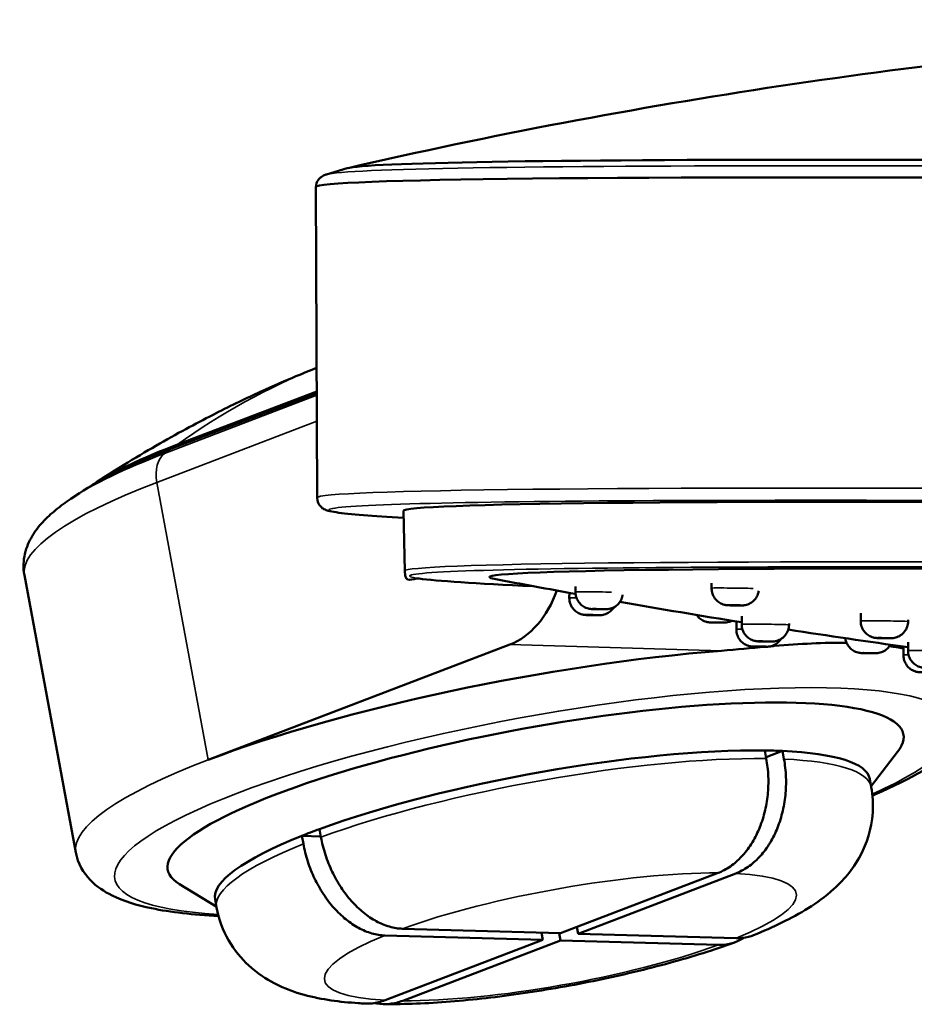
# Model space of a CAD drawing. Units: millimetres. Extents: x 104 to 1075, y 93 to 773.
# Drawn here: x 860 to 913, y 513 to 571 of the extents above; entities that cross this region are included whole.
import ezdxf

# ---------------------------------------------------------------- set-up
doc = ezdxf.new("R2010")
doc.units = ezdxf.units.MM
doc.header["$LTSCALE"] = 2
doc.layers.add('Visible (ISO)', color=7, linetype='Continuous', lineweight=50)
doc.layers.add('Visible Narrow (ISO)', color=7, linetype='Continuous', lineweight=35)

msp = doc.modelspace()

# ---------------------------------------------------------------- linework, layer by layer
at = {"layer": 'Visible (ISO)'}
for p, q in [((879.337, 562.092), (878.111, 561.728)), ((877.551, 542.6), (877.487, 560.979)), ((868.909, 545.495), (877.529, 548.791)), ((869.294, 545.747), (877.529, 548.895)), ((863.498, 542.879), (863.003, 542.547)), ((882.733, 538.27), (882.659, 541.822)), ((863.29, 521.619), (860.246, 538.027)), ((892.471, 536.979), (892.467, 536.684)), ((892.835, 537.35), (892.831, 537.035)), ((900.882, 537.551), (900.878, 537.26)), ((902.347, 535.287), (902.341, 534.818)), ((902.665, 535.603), (902.658, 535.124)), ((909.702, 535.779), (909.695, 535.321)), ((912.496, 535.381), (912.495, 535.282)), ((905.459, 535.164), (905.458, 535.085)), ((912.498, 534.068), (912.491, 533.564)), ((871.113, 527.098), (888.943, 533.916)), ((912.226, 533.804), (912.219, 533.301)), ((904.023, 527.656), (904.112, 527.175)), ((904.097, 527.255), (905.068, 527.627)), ((905.068, 527.627), (905.157, 527.145)), ((910.309, 525.552), (911.872, 527.567)), ((910.231, 525.975), (910.32, 525.494)), ((877.695, 523.004), (877.783, 522.522)), ((876.652, 522.605), (876.741, 522.124)), ((876.652, 522.605), (877.774, 522.573)), ((891.937, 516.845), (901.26, 520.41)), ((902.305, 520.38), (892.982, 516.815)), ((871.596, 518.428), (869.418, 519.755)), ((871.518, 518.852), (871.607, 518.37)), ((892.909, 517.217), (892.982, 516.815)), ((890.895, 516.446), (881.551, 516.713)), ((882.594, 517.112), (891.937, 516.845)), ((890.815, 516.877), (890.895, 516.446)), ((891.86, 516.847), (891.94, 516.417)), ((892.982, 516.815), (902.326, 516.549)), ((881.572, 512.882), (890.895, 516.446)), ((891.94, 516.417), (882.617, 512.852)), ((901.283, 516.15), (891.94, 516.417))]:
    msp.add_line(p, q, dxfattribs=at)
for start, end in [(259.15417, 259.73247), (260.04656, 260.90876), (261.2378, 262.08243)]:
    msp.add_arc((979.359, 1014.556), 485.417, start, end, dxfattribs=at)
for centre, major_axis, ratio, start_param, end_param in [((973.072, 560.733), (-93.834, 1.3), 0.014258, 3.187272, 6.237506), ((973.057, 559.656), (-95.57, 1.324), 0.014258, 3.141346, 6.283432), ((886.672, 545.251), (24.534, 4.514), 0.198998, 2.320687, 2.685595), ((886.721, 544.987), (25.145, 4.627), 0.198998, 2.320687, 2.709802), ((972.803, 541.281), (-95.252, 1.32), 0.014258, 0.000247, 0.000258), ((972.793, 540.574), (-90.134, 1.249), 0.014258, 3.141095, 6.283683), ((972.739, 536.734), (84.992, -1.177), 0.014258, 6.202923, 9.505041), ((887.873, 539.699), (-0.159, -5.998), 0.717417, 0.288121, 1.144575), ((890.112, 526.556), (26.822, 4.935), 0.198998, 1.097193, 2.320687), ((890.472, 524.602), (-21.747, -4.002), 0.198998, 2.922407, 6.502371), ((890.874, 522.414), (19.356, 3.562), 0.198998, 0.788007, 2.28257), ((890.874, 522.414), (19.356, 3.562), 0.198998, 0.711774, 0.788007), ((890.874, 522.414), (19.356, 3.562), 0.198998, 0, 0.711774), ((890.874, 522.414), (19.356, 3.562), 0.198998, 2.28257, 2.358803), ((890.874, 522.414), (-19.356, -3.562), 0.198998, 5.500396, 6.283185)]:
    msp.add_ellipse(centre, major_axis=major_axis, ratio=ratio, start_param=start_param, end_param=end_param, dxfattribs=at)
for centre in [(894.217, 536.016), (902.264, 536.241), (893.853, 535.665), (901.209, 535.224), (904.044, 534.105), (911.081, 534.302), (903.727, 533.799), (910.159, 533.413)]:
    msp.add_ellipse(centre, major_axis=(-0.4, 0.006), ratio=0.014258, dxfattribs=at)
for points, knots in [([(879.396, 562.108), (896.294, 566.02), (913.548, 568.551), (936.767, 570.34), (942.708, 570.667), (948.652, 570.881)], [0, 0, 0, 0, 5.203683, 5.203683, 6.988321, 6.988321, 6.988321, 6.988321]), ([(877.487, 560.98), (877.49, 561.14), (877.55, 561.288), (877.677, 561.48), (877.741, 561.535), (877.846, 561.614), (877.889, 561.638), (877.964, 561.676), (877.997, 561.689), (878.057, 561.711), (878.084, 561.72), (878.111, 561.728)], [3.91269326, 3.91269326, 3.91269326, 3.91269326, 3.92181281, 3.92181281, 3.93093236, 3.93093236, 3.94005191, 3.94005191, 3.94917145, 3.94917145, 3.958291, 3.958291, 3.958291, 3.958291]), ([(864.225, 543.333), (865.732, 544.324), (867.06, 545.125), (869.485, 546.514), (870.572, 547.093), (872.528, 548.087), (873.397, 548.502), (874.967, 549.22), (875.667, 549.523), (876.739, 549.97), (877.145, 550.133), (877.524, 550.282)], [2.7612229, 2.7612229, 2.7612229, 2.7612229, 2.8353203, 2.8353203, 2.9118884, 2.9118884, 2.9884565, 2.9884565, 3.0650246, 3.0650246, 3.1175607, 3.1175607, 3.1175607, 3.1175607]), ([(860.246, 538.027), (860.167, 538.454), (860.187, 538.894), (860.369, 539.679), (860.524, 540.026), (860.891, 540.643), (861.104, 540.915), (861.572, 541.423), (861.827, 541.658), (862.382, 542.113), (862.681, 542.332), (863.003, 542.547)], [2.3203907, 2.3203907, 2.3203907, 2.3203907, 2.406808, 2.406808, 2.4932253, 2.4932253, 2.5796426, 2.5796426, 2.6660598, 2.6660598, 2.7524771, 2.7524771, 2.7524771, 2.7524771]), ([(882.667, 541.415), (881.738, 541.47), (880.949, 541.523), (879.601, 541.632), (879.069, 541.686), (878.499, 541.771), (878.35, 541.797), (878.132, 541.859), (878.063, 541.878), (877.9, 541.968), (877.833, 542.007), (877.663, 542.192), (877.551, 542.373), (877.551, 542.6)], [3.6047473, 3.6047473, 3.6047473, 3.6047473, 3.7017475, 3.7017475, 3.8070505, 3.8070505, 3.8597019, 3.8597019, 3.8860276, 3.8860276, 3.8991905, 3.8991905, 3.9123534, 3.9123534, 3.9123534, 3.9123534]), ([(890.359, 537.368), (886.893, 537.531), (884.619, 537.682), (883.18, 537.88), (882.751, 537.418), (882.733, 538.27)], [3.505104, 3.505104, 3.505104, 3.505104, 3.7974188, 3.7974188, 3.9121133, 3.9121133, 3.9121133, 3.9121133]), ([(895.618, 536.853), (895.608, 536.793), (895.593, 536.734), (895.538, 536.577), (895.486, 536.481), (895.356, 536.313), (895.276, 536.239), (895.1, 536.12), (895.001, 536.075), (894.849, 536.033), (894.798, 536.023), (894.73, 536.014), (894.712, 536.013), (894.679, 536.01), (894.664, 536.01), (894.639, 536.009), (894.627, 536.008), (894.581, 536.008), (894.541, 536.007), (894.467, 536.007), (894.438, 536.008), (894.364, 536.008), (894.315, 536.009), (894.221, 536.01), (894.174, 536.01), (894.084, 536.012), (894.041, 536.013), (893.961, 536.015), (893.924, 536.015), (893.858, 536.018), (893.829, 536.019), (893.789, 536.021), (893.776, 536.021), (893.748, 536.024), (893.733, 536.025), (893.701, 536.029), (893.684, 536.031), (893.643, 536.038), (893.617, 536.043), (893.54, 536.062), (893.487, 536.08), (893.35, 536.139), (893.267, 536.189), (893.112, 536.317), (893.04, 536.399), (892.927, 536.579), (892.885, 536.679), (892.839, 536.864), (892.829, 536.95), (892.831, 537.035)], [0.0142553, 0.0142553, 0.0142553, 0.0142553, 0.0324334, 0.0324334, 0.0642804, 0.0642804, 0.0961489, 0.0961489, 0.128012, 0.128012, 0.1434175, 0.1434175, 0.149338, 0.149338, 0.1554988, 0.1554988, 0.161691, 0.161691, 0.1803833, 0.1803833, 0.1905411, 0.1905411, 0.20517, 0.20517, 0.2189827, 0.2189827, 0.2326605, 0.2326605, 0.2465829, 0.2465829, 0.2616481, 0.2616481, 0.2680532, 0.2680532, 0.2735985, 0.2735985, 0.2788219, 0.2788219, 0.2865458, 0.2865458, 0.3029579, 0.3029579, 0.3314661, 0.3314661, 0.3632801, 0.3632801, 0.3951467, 0.3951467, 0.4205866, 0.4205866, 0.4205866, 0.4205866]), ([(903.668, 537.101), (903.659, 537.033), (903.643, 536.966), (903.585, 536.802), (903.533, 536.706), (903.403, 536.538), (903.323, 536.464), (903.147, 536.345), (903.048, 536.3), (902.896, 536.258), (902.845, 536.248), (902.777, 536.239), (902.759, 536.238), (902.726, 536.235), (902.711, 536.235), (902.686, 536.234), (902.674, 536.233), (902.628, 536.232), (902.588, 536.232), (902.513, 536.232), (902.485, 536.233), (902.41, 536.233), (902.362, 536.233), (902.268, 536.235), (902.221, 536.235), (902.131, 536.237), (902.088, 536.238), (902.008, 536.239), (901.971, 536.24), (901.905, 536.242), (901.876, 536.243), (901.836, 536.246), (901.823, 536.246), (901.795, 536.249), (901.78, 536.25), (901.748, 536.254), (901.731, 536.256), (901.689, 536.263), (901.664, 536.268), (901.587, 536.287), (901.534, 536.305), (901.397, 536.364), (901.314, 536.414), (901.159, 536.542), (901.087, 536.624), (900.974, 536.804), (900.932, 536.904), (900.886, 537.089), (900.876, 537.175), (900.878, 537.26)], [0.0119702, 0.0119702, 0.0119702, 0.0119702, 0.0324334, 0.0324334, 0.0642804, 0.0642804, 0.0961489, 0.0961489, 0.128012, 0.128012, 0.1434175, 0.1434175, 0.149338, 0.149338, 0.1554988, 0.1554988, 0.161691, 0.161691, 0.1803833, 0.1803833, 0.1905411, 0.1905411, 0.20517, 0.20517, 0.2189827, 0.2189827, 0.2326605, 0.2326605, 0.2465829, 0.2465829, 0.2616481, 0.2616481, 0.2680532, 0.2680532, 0.2735985, 0.2735985, 0.2788219, 0.2788219, 0.2865458, 0.2865458, 0.3029579, 0.3029579, 0.3314661, 0.3314661, 0.3632801, 0.3632801, 0.3951467, 0.3951467, 0.4205866, 0.4205866, 0.4205866, 0.4205866]), ([(895.12, 536.138), (895.101, 536.106), (895.08, 536.076), (894.992, 535.963), (894.913, 535.888), (894.736, 535.77), (894.637, 535.724), (894.486, 535.682), (894.435, 535.672), (894.367, 535.664), (894.349, 535.662), (894.315, 535.66), (894.301, 535.659), (894.275, 535.658), (894.264, 535.658), (894.217, 535.657), (894.178, 535.657), (894.103, 535.657), (894.074, 535.657), (894, 535.658), (893.952, 535.658), (893.858, 535.659), (893.811, 535.66), (893.721, 535.661), (893.677, 535.662), (893.598, 535.664), (893.561, 535.665), (893.494, 535.667), (893.466, 535.668), (893.426, 535.67), (893.413, 535.671), (893.385, 535.673), (893.369, 535.675), (893.337, 535.679), (893.321, 535.681), (893.279, 535.688), (893.254, 535.693), (893.176, 535.712), (893.124, 535.729), (892.987, 535.788), (892.904, 535.839), (892.749, 535.967), (892.677, 536.048), (892.564, 536.228), (892.521, 536.328), (892.476, 536.514), (892.466, 536.6), (892.467, 536.684)], [0.0532221, 0.0532221, 0.0532221, 0.0532221, 0.0642804, 0.0642804, 0.0961489, 0.0961489, 0.128012, 0.128012, 0.1434175, 0.1434175, 0.149338, 0.149338, 0.1554988, 0.1554988, 0.161691, 0.161691, 0.1803833, 0.1803833, 0.1905411, 0.1905411, 0.20517, 0.20517, 0.2189827, 0.2189827, 0.2326605, 0.2326605, 0.2465829, 0.2465829, 0.2616481, 0.2616481, 0.2680532, 0.2680532, 0.2735985, 0.2735985, 0.2788219, 0.2788219, 0.2865458, 0.2865458, 0.3029579, 0.3029579, 0.3314661, 0.3314661, 0.3632801, 0.3632801, 0.3951467, 0.3951467, 0.4205866, 0.4205866, 0.4205866, 0.4205866]), ([(902.083, 535.33), (902.022, 535.298), (901.957, 535.273), (901.842, 535.241), (901.791, 535.231), (901.723, 535.222), (901.704, 535.221), (901.671, 535.218), (901.657, 535.218), (901.631, 535.217), (901.62, 535.216), (901.573, 535.216), (901.534, 535.215), (901.459, 535.216), (901.43, 535.216), (901.356, 535.216), (901.308, 535.217), (901.214, 535.218), (901.167, 535.218), (901.077, 535.22), (901.033, 535.221), (900.953, 535.223), (900.917, 535.224), (900.85, 535.226), (900.822, 535.227), (900.782, 535.229), (900.769, 535.23), (900.741, 535.232), (900.725, 535.233), (900.693, 535.237), (900.676, 535.239), (900.635, 535.246), (900.61, 535.251), (900.532, 535.271), (900.48, 535.288), (900.343, 535.347), (900.26, 535.397), (900.112, 535.519), (900.046, 535.592), (899.993, 535.672)], [0.1074527, 0.1074527, 0.1074527, 0.1074527, 0.128012, 0.128012, 0.1434175, 0.1434175, 0.149338, 0.149338, 0.1554988, 0.1554988, 0.161691, 0.161691, 0.1803833, 0.1803833, 0.1905411, 0.1905411, 0.20517, 0.20517, 0.2189827, 0.2189827, 0.2326605, 0.2326605, 0.2465829, 0.2465829, 0.2616481, 0.2616481, 0.2680532, 0.2680532, 0.2735985, 0.2735985, 0.2788219, 0.2788219, 0.2865458, 0.2865458, 0.3029579, 0.3029579, 0.3314661, 0.3314661, 0.3602886, 0.3602886, 0.3602886, 0.3602886]), ([(912.495, 535.282), (912.494, 535.174), (912.474, 535.065), (912.403, 534.863), (912.351, 534.767), (912.22, 534.599), (912.141, 534.525), (911.965, 534.407), (911.866, 534.361), (911.714, 534.319), (911.663, 534.309), (911.595, 534.301), (911.577, 534.299), (911.543, 534.297), (911.529, 534.296), (911.504, 534.295), (911.492, 534.295), (911.446, 534.294), (911.406, 534.294), (911.331, 534.294), (911.303, 534.294), (911.228, 534.294), (911.18, 534.295), (911.086, 534.296), (911.039, 534.297), (910.949, 534.298), (910.906, 534.299), (910.826, 534.301), (910.789, 534.302), (910.722, 534.304), (910.694, 534.305), (910.654, 534.307), (910.641, 534.308), (910.613, 534.31), (910.598, 534.311), (910.565, 534.315), (910.549, 534.318), (910.507, 534.324), (910.482, 534.33), (910.405, 534.349), (910.352, 534.366), (910.215, 534.425), (910.132, 534.475), (909.977, 534.603), (909.905, 534.685), (909.792, 534.865), (909.75, 534.965), (909.704, 535.151), (909.694, 535.236), (909.695, 535.321)], [0, 0, 0, 0, 0.0324334, 0.0324334, 0.0642804, 0.0642804, 0.0961489, 0.0961489, 0.128012, 0.128012, 0.1434175, 0.1434175, 0.149338, 0.149338, 0.1554988, 0.1554988, 0.161691, 0.161691, 0.1803833, 0.1803833, 0.1905411, 0.1905411, 0.20517, 0.20517, 0.2189827, 0.2189827, 0.2326605, 0.2326605, 0.2465829, 0.2465829, 0.2616481, 0.2616481, 0.2680532, 0.2680532, 0.2735985, 0.2735985, 0.2788219, 0.2788219, 0.2865458, 0.2865458, 0.3029579, 0.3029579, 0.3314661, 0.3314661, 0.3632801, 0.3632801, 0.3951467, 0.3951467, 0.4205866, 0.4205866, 0.4205866, 0.4205866]), ([(904.976, 534.244), (904.962, 534.222), (904.947, 534.201), (904.866, 534.096), (904.786, 534.022), (904.61, 533.903), (904.511, 533.858), (904.359, 533.816), (904.308, 533.806), (904.241, 533.797), (904.222, 533.796), (904.189, 533.793), (904.174, 533.793), (904.149, 533.792), (904.138, 533.792), (904.091, 533.791), (904.051, 533.79), (903.977, 533.791), (903.948, 533.791), (903.874, 533.791), (903.826, 533.792), (903.731, 533.793), (903.684, 533.793), (903.595, 533.795), (903.551, 533.796), (903.471, 533.798), (903.434, 533.799), (903.368, 533.801), (903.34, 533.802), (903.299, 533.804), (903.286, 533.805), (903.258, 533.807), (903.243, 533.808), (903.211, 533.812), (903.194, 533.814), (903.153, 533.821), (903.128, 533.826), (903.05, 533.846), (902.998, 533.863), (902.86, 533.922), (902.777, 533.972), (902.622, 534.1), (902.55, 534.182), (902.437, 534.362), (902.395, 534.462), (902.349, 534.647), (902.34, 534.733), (902.341, 534.818)], [0.056465, 0.056465, 0.056465, 0.056465, 0.0642804, 0.0642804, 0.0961489, 0.0961489, 0.128012, 0.128012, 0.1434175, 0.1434175, 0.149338, 0.149338, 0.1554988, 0.1554988, 0.161691, 0.161691, 0.1803833, 0.1803833, 0.1905411, 0.1905411, 0.20517, 0.20517, 0.2189827, 0.2189827, 0.2326605, 0.2326605, 0.2465829, 0.2465829, 0.2616481, 0.2616481, 0.2680532, 0.2680532, 0.2735985, 0.2735985, 0.2788219, 0.2788219, 0.2865458, 0.2865458, 0.3029579, 0.3029579, 0.3314661, 0.3314661, 0.3632801, 0.3632801, 0.3951467, 0.3951467, 0.4205866, 0.4205866, 0.4205866, 0.4205866]), ([(905.458, 535.085), (905.457, 534.977), (905.437, 534.868), (905.366, 534.666), (905.314, 534.571), (905.184, 534.403), (905.104, 534.328), (904.928, 534.21), (904.829, 534.164), (904.677, 534.122), (904.626, 534.112), (904.558, 534.104), (904.54, 534.102), (904.506, 534.1), (904.492, 534.099), (904.467, 534.098), (904.455, 534.098), (904.409, 534.097), (904.369, 534.097), (904.294, 534.097), (904.266, 534.097), (904.191, 534.098), (904.143, 534.098), (904.049, 534.099), (904.002, 534.1), (903.912, 534.101), (903.869, 534.102), (903.789, 534.104), (903.752, 534.105), (903.685, 534.107), (903.657, 534.108), (903.617, 534.11), (903.604, 534.111), (903.576, 534.113), (903.561, 534.115), (903.528, 534.118), (903.512, 534.121), (903.47, 534.128), (903.445, 534.133), (903.368, 534.152), (903.315, 534.169), (903.178, 534.228), (903.095, 534.279), (902.94, 534.407), (902.868, 534.488), (902.755, 534.668), (902.713, 534.768), (902.667, 534.954), (902.657, 535.039), (902.658, 535.124)], [0, 0, 0, 0, 0.0324334, 0.0324334, 0.0642804, 0.0642804, 0.0961489, 0.0961489, 0.128012, 0.128012, 0.1434175, 0.1434175, 0.149338, 0.149338, 0.1554988, 0.1554988, 0.161691, 0.161691, 0.1803833, 0.1803833, 0.1905411, 0.1905411, 0.20517, 0.20517, 0.2189827, 0.2189827, 0.2326605, 0.2326605, 0.2465829, 0.2465829, 0.2616481, 0.2616481, 0.2680532, 0.2680532, 0.2735985, 0.2735985, 0.2788219, 0.2788219, 0.2865458, 0.2865458, 0.3029579, 0.3029579, 0.3314661, 0.3314661, 0.3632801, 0.3632801, 0.3951467, 0.3951467, 0.4205866, 0.4205866, 0.4205866, 0.4205866]), ([(911.443, 533.914), (911.42, 533.872), (911.393, 533.832), (911.298, 533.71), (911.219, 533.636), (911.043, 533.517), (910.943, 533.472), (910.792, 533.43), (910.741, 533.42), (910.673, 533.411), (910.655, 533.41), (910.621, 533.407), (910.607, 533.407), (910.582, 533.406), (910.57, 533.405), (910.524, 533.405), (910.484, 533.404), (910.409, 533.404), (910.38, 533.405), (910.306, 533.405), (910.258, 533.406), (910.164, 533.407), (910.117, 533.407), (910.027, 533.409), (909.984, 533.41), (909.904, 533.412), (909.867, 533.412), (909.8, 533.415), (909.772, 533.416), (909.732, 533.418), (909.719, 533.418), (909.691, 533.421), (909.675, 533.422), (909.643, 533.426), (909.627, 533.428), (909.585, 533.435), (909.56, 533.44), (909.483, 533.459), (909.43, 533.477), (909.293, 533.536), (909.21, 533.586), (909.055, 533.714), (908.983, 533.796), (908.87, 533.976), (908.828, 534.076), (908.793, 534.218), (908.785, 534.258), (908.781, 534.298)], [0.049924, 0.049924, 0.049924, 0.049924, 0.0642804, 0.0642804, 0.0961489, 0.0961489, 0.128012, 0.128012, 0.1434175, 0.1434175, 0.149338, 0.149338, 0.1554988, 0.1554988, 0.161691, 0.161691, 0.1803833, 0.1803833, 0.1905411, 0.1905411, 0.20517, 0.20517, 0.2189827, 0.2189827, 0.2326605, 0.2326605, 0.2465829, 0.2465829, 0.2616481, 0.2616481, 0.2680532, 0.2680532, 0.2735985, 0.2735985, 0.2788219, 0.2788219, 0.2865458, 0.2865458, 0.3029579, 0.3029579, 0.3314661, 0.3314661, 0.3632801, 0.3632801, 0.3951467, 0.3951467, 0.4072004, 0.4072004, 0.4072004, 0.4072004]), ([(908.857, 534.017), (907.533, 534.043), (906.104, 533.968), (904.505, 533.829), (904.429, 533.822), (904.352, 533.815)], [-6.1617587, -6.1617587, -6.1617587, -6.1617587, -5.7048375, -5.7048375, -5.6819377, -5.6819377, -5.6819377, -5.6819377]), ([(915.291, 533.525), (915.289, 533.417), (915.27, 533.308), (915.198, 533.106), (915.146, 533.01), (915.016, 532.842), (914.937, 532.768), (914.76, 532.649), (914.661, 532.604), (914.51, 532.562), (914.459, 532.552), (914.391, 532.543), (914.372, 532.542), (914.339, 532.539), (914.325, 532.539), (914.299, 532.538), (914.288, 532.537), (914.241, 532.537), (914.202, 532.536), (914.127, 532.536), (914.098, 532.537), (914.024, 532.537), (913.976, 532.537), (913.882, 532.539), (913.835, 532.539), (913.745, 532.541), (913.701, 532.542), (913.621, 532.543), (913.585, 532.544), (913.518, 532.546), (913.49, 532.548), (913.449, 532.55), (913.437, 532.55), (913.409, 532.553), (913.393, 532.554), (913.361, 532.558), (913.344, 532.56), (913.303, 532.567), (913.278, 532.572), (913.2, 532.591), (913.148, 532.609), (913.01, 532.668), (912.928, 532.718), (912.773, 532.846), (912.701, 532.928), (912.588, 533.108), (912.545, 533.208), (912.5, 533.393), (912.49, 533.479), (912.491, 533.564)], [0, 0, 0, 0, 0.0324334, 0.0324334, 0.0642804, 0.0642804, 0.0961489, 0.0961489, 0.128012, 0.128012, 0.1434175, 0.1434175, 0.149338, 0.149338, 0.1554988, 0.1554988, 0.161691, 0.161691, 0.1803833, 0.1803833, 0.1905411, 0.1905411, 0.20517, 0.20517, 0.2189827, 0.2189827, 0.2326605, 0.2326605, 0.2465829, 0.2465829, 0.2616481, 0.2616481, 0.2680532, 0.2680532, 0.2735985, 0.2735985, 0.2788219, 0.2788219, 0.2865458, 0.2865458, 0.3029579, 0.3029579, 0.3314661, 0.3314661, 0.3632801, 0.3632801, 0.3951467, 0.3951467, 0.4205866, 0.4205866, 0.4205866, 0.4205866]), ([(914.836, 532.701), (914.828, 532.688), (914.819, 532.676), (914.744, 532.58), (914.664, 532.505), (914.488, 532.387), (914.389, 532.341), (914.238, 532.299), (914.186, 532.289), (914.119, 532.281), (914.1, 532.279), (914.067, 532.277), (914.053, 532.276), (914.027, 532.275), (914.016, 532.275), (913.969, 532.274), (913.93, 532.274), (913.855, 532.274), (913.826, 532.274), (913.752, 532.275), (913.704, 532.275), (913.61, 532.276), (913.563, 532.277), (913.473, 532.278), (913.429, 532.279), (913.349, 532.281), (913.312, 532.282), (913.246, 532.284), (913.218, 532.285), (913.177, 532.287), (913.165, 532.288), (913.137, 532.29), (913.121, 532.292), (913.089, 532.295), (913.072, 532.298), (913.031, 532.305), (913.006, 532.31), (912.928, 532.329), (912.876, 532.346), (912.738, 532.405), (912.656, 532.456), (912.5, 532.584), (912.429, 532.665), (912.316, 532.845), (912.273, 532.945), (912.228, 533.131), (912.218, 533.217), (912.219, 533.301)], [0.0596885, 0.0596885, 0.0596885, 0.0596885, 0.0642804, 0.0642804, 0.0961489, 0.0961489, 0.128012, 0.128012, 0.1434175, 0.1434175, 0.149338, 0.149338, 0.1554988, 0.1554988, 0.161691, 0.161691, 0.1803833, 0.1803833, 0.1905411, 0.1905411, 0.20517, 0.20517, 0.2189827, 0.2189827, 0.2326605, 0.2326605, 0.2465829, 0.2465829, 0.2616481, 0.2616481, 0.2680532, 0.2680532, 0.2735985, 0.2735985, 0.2788219, 0.2788219, 0.2865458, 0.2865458, 0.3029579, 0.3029579, 0.3314661, 0.3314661, 0.3632801, 0.3632801, 0.3951467, 0.3951467, 0.4205866, 0.4205866, 0.4205866, 0.4205866]), ([(916.935, 531.489), (917.045, 530.884), (916.951, 530.266), (916.473, 529.045), (916.029, 528.513), (914.345, 526.919), (912.694, 525.999), (910.49, 525.029), (910.441, 525.007), (910.391, 524.986)], [5.4625752, 5.4625752, 5.4625752, 5.4625752, 5.5850248, 5.5850248, 5.7595711, 5.7595711, 6.160656, 6.160656, 6.169799, 6.169799, 6.169799, 6.169799]), ([(901.26, 520.41), (901.497, 520.5), (901.749, 520.631), (902.228, 520.964), (902.456, 521.165), (902.846, 521.583), (903.045, 521.837), (903.4, 522.397), (903.557, 522.703), (903.805, 523.293), (903.921, 523.632), (904.098, 524.334), (904.159, 524.698), (904.229, 525.371), (904.243, 525.743), (904.215, 526.481), (904.172, 526.847), (904.112, 527.175)], [-0.8149598, -0.8149598, -0.8149598, -0.8149598, -0.713005, -0.713005, -0.6110501, -0.6110501, -0.5091884, -0.5091884, -0.4073267, -0.4073267, -0.3054761, -0.3054761, -0.2036255, -0.2036255, -0.1018127, -0.1018127, 0, 0, 0, 0]), ([(905.157, 527.145), (905.217, 526.818), (905.26, 526.452), (905.288, 525.714), (905.274, 525.342), (905.204, 524.668), (905.143, 524.304), (904.966, 523.602), (904.85, 523.263), (904.602, 522.673), (904.445, 522.367), (904.09, 521.807), (903.891, 521.553), (903.501, 521.136), (903.273, 520.934), (902.794, 520.602), (902.542, 520.471), (902.305, 520.38)], [0, 0, 0, 0, 0.1018127, 0.1018127, 0.2036255, 0.2036255, 0.3054761, 0.3054761, 0.4073267, 0.4073267, 0.5091884, 0.5091884, 0.6110501, 0.6110501, 0.713005, 0.713005, 0.8149598, 0.8149598, 0.8149598, 0.8149598]), ([(903.358, 516.729), (903.944, 516.965), (904.502, 517.21), (905.573, 517.734), (906.085, 518.01), (907.093, 518.643), (907.591, 518.994), (908.627, 519.938), (909.19, 520.525), (910.034, 522.135), (910.338, 522.981), (910.439, 524.469), (910.413, 524.987), (910.32, 525.494)], [0.0477373, 0.0477373, 0.0477373, 0.0477373, 0.202371, 0.202371, 0.3570048, 0.3570048, 0.5116385, 0.5116385, 0.6662723, 0.6662723, 0.7701414, 0.7701414, 0.820906, 0.820906, 0.820906, 0.820906]), ([(877.783, 522.522), (877.843, 522.195), (877.932, 521.837), (878.162, 521.135), (878.302, 520.791), (878.594, 520.181), (878.773, 519.86), (879.169, 519.259), (879.386, 518.979), (879.805, 518.506), (880.047, 518.271), (880.549, 517.862), (880.809, 517.689), (881.293, 517.426), (881.561, 517.312), (882.093, 517.158), (882.357, 517.119), (882.594, 517.112)], [0, 0, 0, 0, 0.1017868, 0.1017868, 0.2035736, 0.2035736, 0.3053982, 0.3053982, 0.4072228, 0.4072228, 0.5091105, 0.5091105, 0.6109981, 0.6109981, 0.7129789, 0.7129789, 0.8149598, 0.8149598, 0.8149598, 0.8149598]), ([(881.551, 516.713), (881.315, 516.72), (881.05, 516.759), (880.518, 516.913), (880.25, 517.027), (879.767, 517.29), (879.506, 517.463), (879.004, 517.872), (878.763, 518.108), (878.343, 518.58), (878.126, 518.86), (877.73, 519.461), (877.552, 519.782), (877.259, 520.392), (877.119, 520.736), (876.89, 521.439), (876.801, 521.797), (876.741, 522.124)], [-0.8149598, -0.8149598, -0.8149598, -0.8149598, -0.7129789, -0.7129789, -0.6109981, -0.6109981, -0.5091105, -0.5091105, -0.4072228, -0.4072228, -0.3053982, -0.3053982, -0.2035736, -0.2035736, -0.1017868, -0.1017868, 0, 0, 0, 0]), ([(871.721, 517.87), (870.219, 517.94), (868.899, 518.085), (866.89, 518.504), (866.126, 518.733), (864.969, 519.308), (864.53, 519.592), (863.747, 520.41), (863.409, 520.978), (863.29, 521.619)], [7.8963523, 7.8963523, 7.8963523, 7.8963523, 8.150293, 8.150293, 8.3443658, 8.3443658, 8.4739709, 8.4739709, 8.603576, 8.603576, 8.603576, 8.603576]), ([(871.607, 518.37), (871.735, 517.671), (871.993, 517.002), (872.67, 515.822), (873.092, 515.333), (874.034, 514.459), (874.545, 514.138), (875.659, 513.553), (876.233, 513.357), (877.329, 513.053), (877.852, 512.952), (878.91, 512.796), (879.443, 512.744), (880.12, 512.7), (880.249, 512.693), (880.379, 512.687)], [3.9624986, 3.9624986, 3.9624986, 3.9624986, 4.0324929, 4.0324929, 4.1098527, 4.1098527, 4.2106877, 4.2106877, 4.3511868, 4.3511868, 4.4916859, 4.4916859, 4.632185, 4.632185, 4.6649941, 4.6649941, 4.6649941, 4.6649941]), ([(902.326, 516.549), (902.562, 516.542), (902.815, 516.567), (903.159, 516.656), (903.26, 516.69), (903.358, 516.729)], [-0.8149598, -0.8149598, -0.8149598, -0.8149598, -0.7129789, -0.7129789, -0.6690696, -0.6690696, -0.6690696, -0.6690696]), ([(881.535, 512.653), (882.754, 512.641), (884.059, 512.695), (886.81, 512.913), (888.253, 513.079), (891.188, 513.508), (892.679, 513.771), (895.607, 514.378), (897.043, 514.721), (899.766, 515.467), (901.053, 515.87), (902.236, 516.3)], [4.760231, 4.760231, 4.760231, 4.760231, 5.0552, 5.0552, 5.350168, 5.350168, 5.645137, 5.645137, 5.940105, 5.940105, 6.235074, 6.235074, 6.235074, 6.235074]), ([(902.773, 516.573), (902.741, 516.552), (902.709, 516.531), (902.482, 516.393), (902.253, 516.293), (901.772, 516.168), (901.52, 516.143), (901.283, 516.15)], [0.5944603, 0.5944603, 0.5944603, 0.5944603, 0.6109981, 0.6109981, 0.7129789, 0.7129789, 0.8149598, 0.8149598, 0.8149598, 0.8149598]), ([(880.379, 512.687), (880.519, 512.68), (880.663, 512.683), (881.072, 512.725), (881.336, 512.791), (881.572, 512.882)], [0.6579762, 0.6579762, 0.6579762, 0.6579762, 0.713005, 0.713005, 0.8149598, 0.8149598, 0.8149598, 0.8149598]), ([(882.617, 512.852), (882.38, 512.761), (882.116, 512.695), (881.585, 512.641), (881.318, 512.653), (881.039, 512.702), (881, 512.709), (880.961, 512.718)], [-0.8149598, -0.8149598, -0.8149598, -0.8149598, -0.7129789, -0.7129789, -0.6109981, -0.6109981, -0.5948348, -0.5948348, -0.5948348, -0.5948348])]:
    msp.add_open_spline(points, degree=3, knots=knots, dxfattribs=at)
for points in [[(904.077, 533.791), (903.228, 533.714), (902.36, 533.628), (901.472, 533.557)], [(912.224, 533.689), (911.96, 533.737), (911.681, 533.783), (911.386, 533.824)]]:
    msp.add_open_spline(points, degree=3, dxfattribs=at)
at = {"layer": 'Visible Narrow (ISO)'}
for p, q in [((868.541, 545.225), (877.529, 548.662)), ((868.076, 543.511), (877.535, 547.128)), ((869.312, 545.649), (869.294, 545.747)), ((868.541, 545.225), (868.909, 545.495)), ((871.113, 527.098), (868.076, 543.511)), ((888.943, 533.916), (901.472, 533.557))]:
    msp.add_line(p, q, dxfattribs=at)
for centre, major_axis, ratio, start_param, end_param in [((973.067, 560.351), (-95.056, 1.317), 0.014258, 3.187272, 6.237506), ((908.141, 471.728), (-30.113, 78.749), 0.667927, 0.009613, 0.175781), ((886.773, 544.705), (25.738, 4.736), 0.198998, 2.320687, 2.709802), ((869.468, 543.474), (-0.714, 1.868), 0.667927, 0.181063, 1.301571), ((887.092, 542.968), (-26.847, -4.94), 0.198998, 5.462279, 6.283481), ((972.802, 541.281), (-95.252, 1.32), 0.014258, 3.141346, 6.283432), ((972.793, 540.574), (-94.532, 1.31), 0.014258, 2.834857, 6.589921), ((972.743, 537.023), (-90.01, 1.247), 0.014258, 3.141095, 6.283683), ((972.739, 536.734), (-89.71, 1.243), 0.014258, 2.734403, 6.690375), ((894.23, 537.015), (-1.4, 0.019), 0.014258, 4.166052, 6.283185), ((902.277, 537.24), (-1.4, 0.019), 0.014258, 3.851893, 6.283185), ((893.867, 536.665), (-1.4, 0.019), 0.014258, 5.489369, 6.283185), ((911.095, 535.302), (1.4, -0.019), 0.014258, 0, 3.141593), ((903.741, 534.798), (-1.4, 0.019), 0.014258, 5.551105, 6.283185), ((904.058, 535.105), (1.4, -0.019), 0.014258, 0, 3.141593), ((913.891, 533.544), (1.4, -0.019), 0.014258, 0, 3.141593), ((913.619, 533.282), (-1.4, 0.019), 0.014258, 5.614855, 6.283185), ((890.467, 524.631), (-24.876, -4.577), 0.198998, 2.461559, 6.963219), ((890.112, 526.556), (-26.822, -4.935), 0.198998, 5.462279, 6.283481), ((890.963, 521.932), (-19.356, -3.562), 0.198998, 3.929599, 5.424163), ((890.963, 521.932), (19.356, 3.562), 0.198998, 0, 0.711774), ((890.963, 521.932), (-19.356, -3.562), 0.198998, 5.500396, 6.283185), ((891.939, 516.631), (13.947, 2.566), 0.198998, 0.802801, 2.267776), ((891.939, 516.631), (13.947, 2.566), 0.198998, 5.51519, 6.980165), ((891.939, 516.631), (-13.947, -2.566), 0.198998, 5.51519, 6.980165), ((891.939, 516.631), (-13.947, -2.566), 0.198998, 0.802801, 2.267776)]:
    msp.add_ellipse(centre, major_axis=major_axis, ratio=ratio, start_param=start_param, end_param=end_param, dxfattribs=at)

doc.saveas('drawing.dxf')
